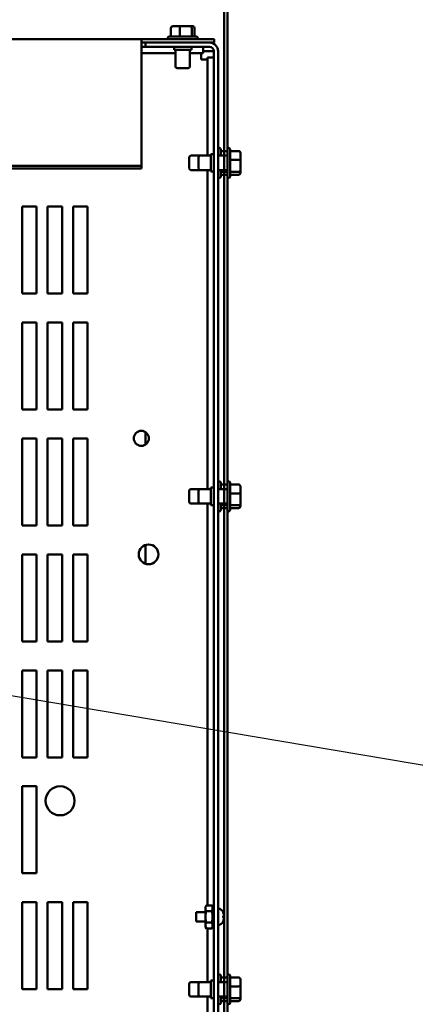
# Model space of a CAD drawing. Units: inches. Extents: x 2 to 108, y 1 to 84.
# Drawn here: x 29 to 36, y 58 to 75 of the extents above; entities that cross this region are included whole.
import ezdxf

# ---------------------------------------------------------------- set-up
doc = ezdxf.new("R2010")
doc.units = ezdxf.units.IN
doc.header["$LTSCALE"] = 5
doc.header["$MEASUREMENT"] = 0
doc.layers.add('Symbol (ANSI)', color=7, linetype='Continuous', lineweight=25)
doc.layers.add('Visible (ANSI)', color=7, linetype='Continuous', lineweight=50)
doc.styles.add('Note Text (ANSI)', font='tahoma.ttf')
doc.dimstyles.new('Default (ANSI)$7', dxfattribs={"dimscale": 5, "dimtxt": 0.12, "dimasz": 0.098425, "dimexe": 0.125, "dimexo": 0.0625, "dimgap": 0.031496, "dimtad": 0, "dimtih": 1, "dimtoh": 1, "dimrnd": 1e-08, "dimzin": 4, "dimdsep": 46, "dimtxsty": 'Note Text (ANSI)', "dimcen": 0.09, "dimdle": 0.393701, "dimclrd": 256, "dimclre": 256, "dimclrt": 256, "dimadec": 0, "dimazin": 1, "dimtfac": 1, "dimtofl": 0, "dimtmove": 0, "dimatfit": 3, "dimfxl": 1, "dimtolj": 1, "dimtzin": 4, "dimlwd": -1, "dimlwe": -1, "dimarcsym": 0})

msp = doc.modelspace()

# ---------------------------------------------------------------- linework, layer by layer
at = {"layer": 'Visible (ANSI)'}
for p, q in [((32.799, 76.301), (32.799, 48.039)), ((32.799, 76.301), (32.799, 72.295)), ((32.858, 48.039), (32.858, 76.301)), ((32.858, 72.428), (32.858, 76.301)), ((31.883, 74.495), (31.883, 74.35)), ((32.045, 74.525), (31.916, 74.525)), ((32.037, 74.495), (32.037, 74.35)), ((32.216, 74.525), (32.045, 74.525)), ((32.259, 74.525), (32.216, 74.525)), ((32.241, 74.495), (32.241, 74.35)), ((32.292, 74.495), (32.292, 74.35)), ((31.377, 74.303), (13.877, 74.303)), ((32.627, 74.303), (31.377, 74.303)), ((31.377, 74.303), (31.377, 74.268)), ((31.377, 72.118), (31.377, 74.268)), ((31.377, 74.244), (31.447, 74.244)), ((32.549, 74.244), (31.447, 74.244)), ((31.447, 74.17), (31.447, 74.244)), ((31.829, 74.32), (31.829, 74.303)), ((31.859, 74.35), (32.316, 74.35)), ((32.346, 74.32), (32.346, 74.303)), ((32.549, 74.244), (32.627, 74.244)), ((32.627, 74.303), (32.627, 74.244)), ((31.377, 74.17), (31.447, 74.17)), ((31.377, 74.061), (31.962, 74.061)), ((31.447, 74.17), (32.549, 74.17)), ((31.937, 74.17), (31.937, 74.12)), ((31.937, 74.12), (32.237, 74.12)), ((31.962, 74.12), (31.962, 73.835)), ((32.212, 74.12), (32.212, 73.835)), ((32.212, 74.061), (32.438, 74.061)), ((32.237, 74.17), (32.237, 74.12)), ((32.407, 74.061), (32.407, 73.953)), ((32.438, 74.17), (32.438, 74.061)), ((32.549, 74.096), (32.438, 74.096)), ((32.623, 74.096), (32.549, 74.096)), ((32.623, 74.096), (32.623, 50.244)), ((32.697, 74.096), (32.697, 50.244)), ((32.407, 73.953), (32.515, 73.953)), ((32.623, 73.985), (32.515, 73.985)), ((32.515, 73.985), (32.515, 72.295)), ((32.182, 73.805), (31.992, 73.805)), ((32.714, 72.428), (32.697, 72.428)), ((32.744, 72.398), (32.744, 72.295)), ((32.858, 72.374), (32.744, 72.374)), ((32.858, 71.911), (32.858, 72.428)), ((32.875, 72.428), (32.858, 72.428)), ((32.905, 72.398), (32.905, 71.941)), ((33.05, 72.374), (32.905, 72.374)), ((33.08, 72.212), (33.08, 72.341)), ((32.199, 72.075), (32.199, 72.265)), ((32.39, 72.295), (32.229, 72.295)), ((32.36, 72.075), (32.36, 72.265)), ((32.573, 72.295), (32.39, 72.295)), ((32.573, 72.32), (32.573, 72.02)), ((32.623, 72.32), (32.573, 72.32)), ((32.858, 72.295), (32.697, 72.295)), ((33.05, 72.221), (32.905, 72.221)), ((33.08, 72.041), (33.08, 72.212)), ((31.377, 72.118), (13.877, 72.118)), ((31.377, 72.076), (13.877, 72.076)), ((31.377, 72.076), (31.377, 72.118)), ((32.39, 72.045), (32.229, 72.045)), ((32.573, 72.045), (32.39, 72.045)), ((32.515, 72.045), (32.515, 66.545)), ((32.623, 72.02), (32.573, 72.02)), ((32.858, 72.045), (32.697, 72.045)), ((32.744, 72.045), (32.744, 71.941)), ((32.858, 72.016), (32.744, 72.016)), ((32.799, 72.045), (32.799, 66.545)), ((33.05, 72.016), (32.905, 72.016)), ((33.08, 71.999), (33.08, 72.041)), ((32.714, 71.911), (32.697, 71.911)), ((32.858, 71.965), (32.744, 71.965)), ((32.875, 71.911), (32.858, 71.911)), ((32.858, 66.678), (32.858, 71.911)), ((33.05, 71.965), (32.905, 71.965)), ((29.318, 69.92), (29.318, 71.42)), ((29.318, 71.42), (29.568, 71.42)), ((29.568, 71.42), (29.568, 69.92)), ((29.758, 69.92), (29.758, 71.42)), ((29.758, 71.42), (30.008, 71.42)), ((30.008, 71.42), (30.008, 69.92)), ((30.198, 69.92), (30.198, 71.42)), ((30.198, 71.42), (30.448, 71.42)), ((30.448, 71.42), (30.448, 69.92)), ((29.568, 69.92), (29.318, 69.92)), ((30.008, 69.92), (29.758, 69.92)), ((30.448, 69.92), (30.198, 69.92)), ((29.318, 67.92), (29.318, 69.42)), ((29.318, 69.42), (29.568, 69.42)), ((29.568, 69.42), (29.568, 67.92)), ((29.758, 67.92), (29.758, 69.42)), ((29.758, 69.42), (30.008, 69.42)), ((30.008, 69.42), (30.008, 67.92)), ((30.198, 67.92), (30.198, 69.42)), ((30.198, 69.42), (30.448, 69.42)), ((30.448, 69.42), (30.448, 67.92)), ((29.568, 67.92), (29.318, 67.92)), ((30.008, 67.92), (29.758, 67.92)), ((30.448, 67.92), (30.198, 67.92)), ((29.318, 65.92), (29.318, 67.42)), ((29.318, 67.42), (29.568, 67.42)), ((29.568, 67.42), (29.568, 65.92)), ((29.758, 65.92), (29.758, 67.42)), ((29.758, 67.42), (30.008, 67.42)), ((30.008, 67.42), (30.008, 65.92)), ((30.198, 65.92), (30.198, 67.42)), ((30.198, 67.42), (30.448, 67.42)), ((30.448, 67.42), (30.448, 65.92)), ((31.447, 67.527), (31.447, 67.313)), ((32.573, 66.57), (32.573, 66.27)), ((32.623, 66.57), (32.573, 66.57)), ((32.714, 66.678), (32.697, 66.678)), ((32.744, 66.648), (32.744, 66.545)), ((32.858, 66.625), (32.744, 66.625)), ((32.858, 66.161), (32.858, 66.678)), ((32.875, 66.678), (32.858, 66.678)), ((32.905, 66.648), (32.905, 66.191)), ((33.05, 66.624), (32.905, 66.624)), ((33.08, 66.462), (33.08, 66.591)), ((32.199, 66.325), (32.199, 66.515)), ((32.39, 66.545), (32.229, 66.545)), ((32.36, 66.325), (32.36, 66.515)), ((32.573, 66.545), (32.39, 66.545)), ((32.858, 66.545), (32.697, 66.545)), ((33.05, 66.471), (32.905, 66.471)), ((33.08, 66.291), (33.08, 66.462)), ((32.39, 66.295), (32.229, 66.295)), ((32.573, 66.295), (32.39, 66.295)), ((32.515, 66.295), (32.515, 59.368)), ((32.623, 66.27), (32.573, 66.27)), ((32.858, 66.295), (32.697, 66.295)), ((32.744, 66.295), (32.744, 66.191)), ((32.858, 66.266), (32.744, 66.266)), ((32.858, 66.215), (32.744, 66.215)), ((32.799, 66.295), (32.799, 58.045)), ((33.05, 66.266), (32.905, 66.266)), ((33.05, 66.215), (32.905, 66.215)), ((33.08, 66.249), (33.08, 66.291)), ((32.714, 66.161), (32.697, 66.161)), ((32.875, 66.161), (32.858, 66.161)), ((32.858, 58.178), (32.858, 66.161)), ((29.568, 65.92), (29.318, 65.92)), ((30.008, 65.92), (29.758, 65.92)), ((30.448, 65.92), (30.198, 65.92)), ((31.447, 65.582), (31.447, 65.258)), ((29.318, 63.92), (29.318, 65.42)), ((29.318, 65.42), (29.568, 65.42)), ((29.568, 65.42), (29.568, 63.92)), ((29.758, 63.92), (29.758, 65.42)), ((29.758, 65.42), (30.008, 65.42)), ((30.008, 65.42), (30.008, 63.92)), ((30.198, 63.92), (30.198, 65.42)), ((30.198, 65.42), (30.448, 65.42)), ((30.448, 65.42), (30.448, 63.92)), ((29.568, 63.92), (29.318, 63.92)), ((30.008, 63.92), (29.758, 63.92)), ((30.448, 63.92), (30.198, 63.92)), ((29.318, 63.42), (29.568, 63.42)), ((29.318, 61.92), (29.318, 63.42)), ((29.568, 63.42), (29.568, 61.92)), ((29.758, 63.42), (30.008, 63.42)), ((29.758, 61.92), (29.758, 63.42)), ((30.008, 63.42), (30.008, 61.92)), ((30.198, 63.42), (30.448, 63.42)), ((30.198, 61.92), (30.198, 63.42)), ((30.448, 63.42), (30.448, 61.92)), ((29.568, 61.92), (29.318, 61.92)), ((30.008, 61.92), (29.758, 61.92)), ((30.448, 61.92), (30.198, 61.92)), ((29.318, 61.42), (29.568, 61.42)), ((29.318, 59.92), (29.318, 61.42)), ((29.568, 61.42), (29.568, 59.92)), ((29.568, 59.92), (29.318, 59.92)), ((29.318, 59.42), (29.568, 59.42)), ((29.318, 57.92), (29.318, 59.42)), ((29.568, 59.42), (29.568, 57.92)), ((29.758, 59.42), (30.008, 59.42)), ((29.758, 57.92), (29.758, 59.42)), ((30.008, 59.42), (30.008, 57.92)), ((30.198, 59.42), (30.448, 59.42)), ((30.198, 57.92), (30.198, 59.42)), ((30.448, 59.42), (30.448, 57.92)), ((32.478, 59.342), (32.494, 59.368)), ((32.478, 59.342), (32.478, 59.319)), ((32.478, 59.319), (32.478, 59.17)), ((32.494, 59.368), (32.587, 59.368)), ((32.494, 59.269), (32.587, 59.269)), ((32.602, 59.342), (32.587, 59.368)), ((32.623, 59.366), (32.602, 59.366)), ((32.602, 59.366), (32.602, 59.352)), ((32.602, 59.352), (32.623, 59.352)), ((32.602, 59.328), (32.602, 59.352)), ((32.623, 59.328), (32.602, 59.328)), ((32.602, 59.328), (32.602, 59.289)), ((32.602, 59.289), (32.623, 59.289)), ((32.602, 59.272), (32.602, 59.289)), ((32.602, 59.247), (32.602, 59.272)), ((32.623, 59.26), (32.602, 59.26)), ((32.317, 59.252), (32.317, 59.088)), ((32.478, 59.252), (32.317, 59.252)), ((32.478, 59.088), (32.317, 59.088)), ((32.478, 59.17), (32.478, 59.021)), ((32.623, 59.247), (32.602, 59.247)), ((32.602, 59.247), (32.602, 59.194)), ((32.602, 59.189), (32.602, 59.194)), ((32.602, 59.194), (32.623, 59.194)), ((32.602, 59.17), (32.602, 59.189)), ((32.623, 59.186), (32.602, 59.186)), ((32.602, 59.15), (32.602, 59.17)), ((32.623, 59.153), (32.602, 59.153)), ((32.602, 59.146), (32.602, 59.15)), ((32.602, 59.146), (32.602, 59.093)), ((32.623, 59.146), (32.602, 59.146)), ((32.602, 59.068), (32.602, 59.093)), ((32.602, 59.093), (32.623, 59.093)), ((32.785, 59.249), (32.785, 59.248)), ((32.785, 59.184), (32.785, 59.156)), ((32.793, 59.181), (32.785, 59.181)), ((32.793, 59.158), (32.785, 59.158)), ((32.785, 59.092), (32.785, 59.09)), ((32.793, 59.209), (32.793, 59.181)), ((32.793, 59.181), (32.793, 59.181)), ((32.793, 59.181), (32.793, 59.181)), ((32.793, 59.158), (32.793, 59.13)), ((32.793, 59.158), (32.793, 59.158)), ((32.793, 59.158), (32.793, 59.158)), ((32.478, 59.021), (32.478, 58.998)), ((32.478, 58.998), (32.494, 58.971)), ((32.494, 59.071), (32.587, 59.071)), ((32.494, 58.971), (32.587, 58.971)), ((32.515, 58.971), (32.515, 58.045)), ((32.602, 58.998), (32.587, 58.971)), ((32.623, 59.079), (32.602, 59.079)), ((32.602, 59.051), (32.602, 59.068)), ((32.623, 59.051), (32.602, 59.051)), ((32.602, 59.051), (32.602, 59.012)), ((32.602, 59.012), (32.623, 59.012)), ((32.602, 58.988), (32.602, 59.012)), ((32.623, 58.988), (32.602, 58.988)), ((32.602, 58.988), (32.602, 58.974)), ((32.602, 58.974), (32.623, 58.974)), ((32.573, 58.07), (32.573, 57.77)), ((32.623, 58.07), (32.573, 58.07)), ((32.714, 58.178), (32.697, 58.178)), ((32.744, 58.148), (32.744, 58.045)), ((32.858, 58.125), (32.744, 58.125)), ((32.858, 57.661), (32.858, 58.178)), ((32.875, 58.178), (32.858, 58.178)), ((32.905, 58.148), (32.905, 57.691)), ((33.05, 58.125), (32.905, 58.125)), ((33.08, 57.963), (33.08, 58.091)), ((29.568, 57.92), (29.318, 57.92)), ((30.008, 57.92), (29.758, 57.92)), ((30.448, 57.92), (30.198, 57.92)), ((32.199, 57.825), (32.199, 58.015)), ((32.39, 58.045), (32.229, 58.045)), ((32.36, 57.825), (32.36, 58.015)), ((32.573, 58.045), (32.39, 58.045)), ((32.858, 58.045), (32.697, 58.045)), ((33.05, 57.971), (32.905, 57.971)), ((33.08, 57.791), (33.08, 57.963)), ((32.39, 57.795), (32.229, 57.795)), ((32.573, 57.795), (32.39, 57.795)), ((32.515, 57.795), (32.515, 53.368)), ((32.623, 57.77), (32.573, 57.77)), ((32.858, 57.795), (32.697, 57.795)), ((32.744, 57.795), (32.744, 57.691)), ((32.858, 57.766), (32.744, 57.766)), ((32.799, 57.795), (32.799, 52.295)), ((33.05, 57.766), (32.905, 57.766)), ((33.08, 57.748), (33.08, 57.791)), ((32.714, 57.661), (32.697, 57.661)), ((32.858, 57.715), (32.744, 57.715)), ((32.875, 57.661), (32.858, 57.661)), ((33.05, 57.715), (32.905, 57.715))]:
    msp.add_line(p, q, dxfattribs=at)
for centre, radius in [((31.373, 67.42), 0.13), ((31.498, 65.42), 0.17), ((29.973, 61.17), 0.25)]:
    msp.add_circle(centre, radius, dxfattribs=at)
for centre, radius, start, end in [((31.859, 74.32), 0.03, 90, 180), ((32.316, 74.32), 0.03, 0, 90), ((32.549, 74.096), 0.148, 0, 90), ((32.549, 74.096), 0.074, 0, 90), ((31.992, 73.835), 0.03, 180, 270), ((32.182, 73.835), 0.03, 270, 0), ((32.714, 72.398), 0.03, 0, 90), ((32.875, 72.398), 0.03, 0, 90), ((32.229, 72.265), 0.03, 90, 180), ((32.39, 72.265), 0.03, 90, 180), ((32.229, 72.075), 0.03, 180, 270), ((32.39, 72.075), 0.03, 180, 270), ((32.714, 71.941), 0.03, 270, 0), ((32.875, 71.941), 0.03, 270, 0), ((32.714, 66.648), 0.03, 0, 90), ((32.875, 66.648), 0.03, 0, 90), ((32.229, 66.515), 0.03, 90, 180), ((32.39, 66.515), 0.03, 90, 180), ((32.229, 66.325), 0.03, 180, 270), ((32.39, 66.325), 0.03, 180, 270), ((32.714, 66.191), 0.03, 270, 0), ((32.875, 66.191), 0.03, 270, 0), ((32.693, 59.211), 0.1, 22.5481, 87.4782), ((32.693, 59.129), 0.1, 272.5218, 337.4519), ((32.714, 58.148), 0.03, 0, 90), ((32.875, 58.148), 0.03, 0, 90), ((32.229, 58.015), 0.03, 90, 180), ((32.39, 58.015), 0.03, 90, 180), ((32.229, 57.825), 0.03, 180, 270), ((32.39, 57.825), 0.03, 180, 270), ((32.714, 57.691), 0.03, 270, 0), ((32.875, 57.691), 0.03, 270, 0)]:
    msp.add_arc(centre, radius, start, end, dxfattribs=at)
for centre, major_axis, ratio, start_param, end_param in [((31.916, 74.495), (-0.0333, 0), 0.901982, 4.712389, 6.283185), ((32.045, 74.495), (0, -0.03), 0.274802, 3.141593, 4.712389), ((32.216, 74.495), (0, -0.03), 0.833868, 1.570796, 3.141593), ((32.259, 74.495), (-0.0333, 0), 0.901982, 3.141593, 4.712389), ((33.05, 72.341), (0, -0.0333), 0.901982, 1.570796, 3.141593), ((33.05, 72.212), (-0.03, 0), 0.274802, 3.141593, 4.712389), ((33.05, 72.041), (-0.03, 0), 0.833868, 1.570796, 3.141593), ((33.05, 71.999), (0, -0.0333), 0.901982, 0, 1.570796), ((33.05, 66.591), (0, -0.0333), 0.901982, 1.570796, 3.141593), ((33.05, 66.462), (-0.03, 0), 0.274802, 3.141593, 4.712389), ((33.05, 66.291), (-0.03, 0), 0.833868, 1.570796, 3.141593), ((33.05, 66.249), (0, -0.0333), 0.901982, 0, 1.570796), ((33.05, 58.091), (0, -0.0333), 0.901225, 1.570796, 3.141593), ((33.05, 57.963), (-0.03, 0), 0.278054, 3.141593, 4.712389), ((33.05, 57.791), (-0.03, 0), 0.831548, 1.570796, 3.141593), ((33.05, 57.748), (0, -0.0333), 0.901225, 0, 1.570796)]:
    msp.add_ellipse(centre, major_axis=major_axis, ratio=ratio, start_param=start_param, end_param=end_param, dxfattribs=at)
for points, weights in [([(32.494, 59.368), (32.478, 59.342), (32.478, 59.319)], [1.10906450004, 1.0930923738, 1]), ([(32.478, 59.319), (32.478, 59.296), (32.494, 59.269)], [1, 1.0930923738, 1.10906450004]), ([(32.494, 59.269), (32.478, 59.216), (32.478, 59.17)], [1.10906450004, 1.0930923738, 1]), ([(32.602, 59.319), (32.602, 59.342), (32.587, 59.368)], [1, 1.0930923738, 1.10906450004]), ([(32.587, 59.269), (32.602, 59.296), (32.602, 59.319)], [1.10906450004, 1.0930923738, 1]), ([(32.602, 59.17), (32.602, 59.216), (32.587, 59.269)], [1, 1.0930923738, 1.10906450004]), ([(32.478, 59.17), (32.478, 59.124), (32.494, 59.071)], [1, 1.0930923738, 1.10906450004]), ([(32.587, 59.071), (32.602, 59.124), (32.602, 59.17)], [1.10906450004, 1.0930923738, 1]), ([(32.494, 59.071), (32.478, 59.044), (32.478, 59.021)], [1.10906450004, 1.0930923738, 1]), ([(32.478, 59.021), (32.478, 58.998), (32.494, 58.971)], [1, 1.0930923738, 1.10906450004]), ([(32.602, 59.021), (32.602, 59.044), (32.587, 59.071)], [1, 1.0930923738, 1.10906450004]), ([(32.587, 58.971), (32.602, 58.998), (32.602, 59.021)], [1.10906450004, 1.0930923738, 1])]:
    msp.add_rational_spline(points, weights, degree=2, dxfattribs=at)
for points in [[(32.793, 59.209), (32.793, 59.222), (32.79, 59.237), (32.785, 59.248)], [(32.785, 59.184), (32.79, 59.183), (32.793, 59.182), (32.793, 59.181)], [(32.793, 59.158), (32.793, 59.158), (32.79, 59.157), (32.785, 59.156)], [(32.785, 59.092), (32.79, 59.103), (32.793, 59.118), (32.793, 59.13)]]:
    msp.add_open_spline(points, degree=3, dxfattribs=at)

# ---------------------------------------------------------------- leaders
at = {"layer": 'Symbol (ANSI)', "annotation_type": 0, "has_hookline": 1, "hookline_direction": 1, "text_width": 8.75}
msp.add_leader([(28.304, 63.128), (36.955, 61.662)], dimstyle='Default (ANSI)$7', override={"dimtad": 0}, dxfattribs=at)

doc.saveas('drawing.dxf')
